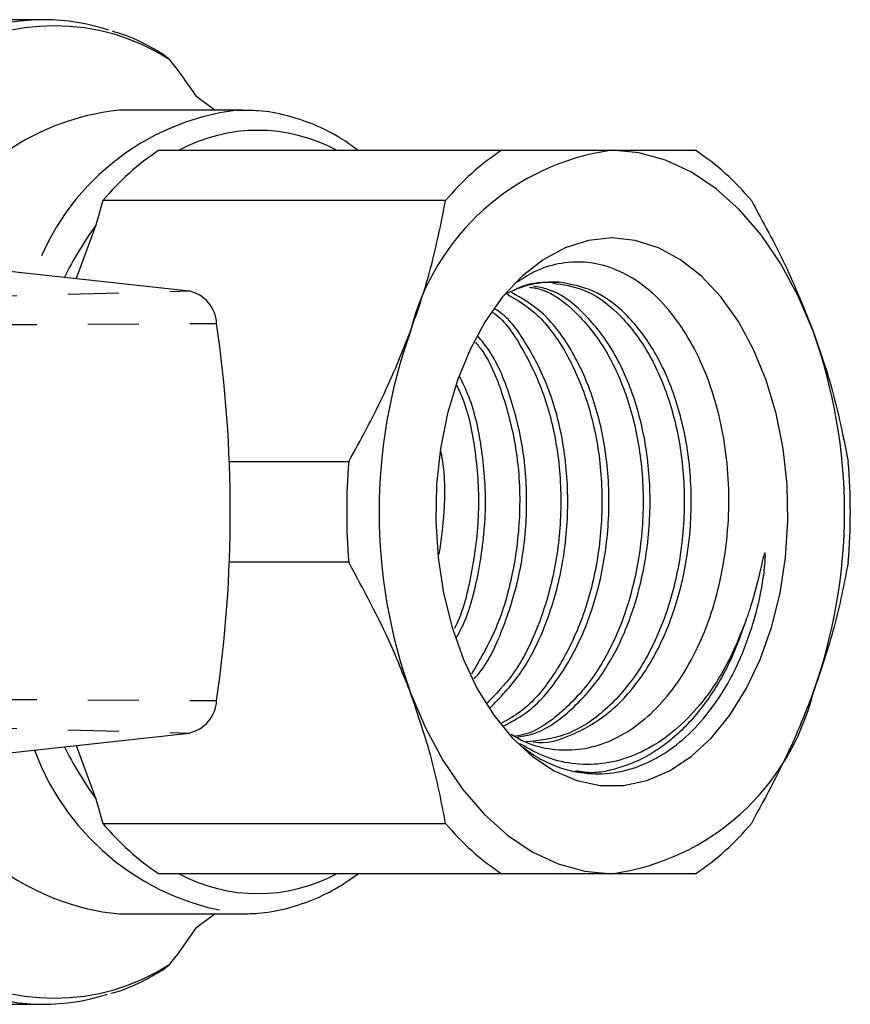
# Model space of a CAD drawing. Extents: x 165 to 264, y 93 to 276.
# Drawn here: x 244 to 264, y 98 to 123 of the extents above; entities that cross this region are included whole.
import ezdxf

# ---------------------------------------------------------------- set-up
doc = ezdxf.new("R2010")
doc.units = 0
doc.linetypes.add('PHANTOM', pattern=[12.7, 6.35, -1.27, 1.27, -1.27, 1.27, -1.27])
doc.layers.get('0').update_dxf_attribs({"linetype": 'CONTINUOUS'})

msp = doc.modelspace()

# ---------------------------------------------------------------- linework, layer by layer
at = {"color": 7, "linetype": 'CONTINUOUS'}
for p, q in [((244.173, 122.915), (232.266, 122.915)), ((247.308, 121.919), (247.116, 122.075)), ((247.47, 121.714), (247.308, 121.919)), ((247.952, 121.031), (248.442, 120.665)), ((249.119, 120.665), (246.055, 120.665)), ((248.988, 120.663), (249.119, 120.665)), ((247.041, 119.665), (255.57, 119.665)), ((245.646, 118.413), (245.47, 117.799)), ((254.175, 118.413), (245.646, 118.413)), ((245.47, 117.799), (244.979, 116.476)), ((237.184, 117.336), (247.789, 116.165)), ((248.794, 111.918), (251.765, 111.918)), ((251.765, 109.413), (248.794, 109.413)), ((237.184, 103.995), (247.789, 105.165)), ((244.979, 104.855), (245.47, 103.531)), ((256.088, 104.825), (256.373, 104.613)), ((245.47, 103.531), (245.646, 102.918)), ((245.646, 102.918), (254.175, 102.918)), ((255.57, 101.665), (247.041, 101.665)), ((246.055, 100.665), (249.119, 100.665)), ((248.442, 100.665), (247.952, 100.3)), ((247.952, 100.3), (247.47, 99.617)), ((247.308, 99.412), (247.47, 99.617)), ((247.117, 99.256), (247.308, 99.412)), ((232.266, 98.415), (244.173, 98.415))]:
    msp.add_line(p, q, dxfattribs=at)
at = {"color": 8, "linetype": 'PHANTOM'}
for p, q in [((237.159, 115.878), (247.789, 116.165)), ((237.649, 115.302), (248.477, 115.357)), ((237.649, 106.028), (248.477, 105.974)), ((237.159, 105.452), (247.789, 105.165))]:
    msp.add_line(p, q, dxfattribs=at)
at = {"color": 7, "linetype": 'CONTINUOUS', "flags": 128}
for points in [[(263.322, 115.165), (262.952, 116.04), (262.52, 116.841), (262.031, 117.56), (261.491, 118.185), (260.908, 118.708), (260.291, 119.123), (259.646, 119.423), (258.984, 119.604), (258.312, 119.665)], [(258.312, 117.485), (257.728, 117.424), (257.154, 117.242), (256.601, 116.944), (256.078, 116.533), (255.595, 116.017), (255.161, 115.406), (254.783, 114.71), (254.468, 113.943), (254.221, 113.116), (254.048, 112.246), (253.95, 111.348), (253.931, 110.437), (253.99, 109.531), (254.125, 108.645), (254.336, 107.795), (254.617, 106.996), (254.964, 106.262), (255.372, 105.608), (255.831, 105.043), (256.335, 104.579), (256.874, 104.223), (257.439, 103.983), (258.019, 103.861), (258.605, 103.861), (259.185, 103.983), (259.75, 104.223), (260.289, 104.579), (260.793, 105.043), (261.252, 105.608), (261.659, 106.262), (262.007, 106.996), (262.288, 107.795), (262.499, 108.645), (262.634, 109.531), (262.693, 110.437), (262.673, 111.348), (262.576, 112.246), (262.403, 113.116), (262.156, 113.943), (261.841, 114.71), (261.463, 115.406), (261.029, 116.017), (260.546, 116.533), (260.023, 116.944), (259.47, 117.242), (258.896, 117.424), (258.312, 117.485)], [(253.302, 106.165), (253.672, 105.291), (254.104, 104.489), (254.593, 103.771), (255.133, 103.146), (255.716, 102.623), (256.333, 102.208), (256.978, 101.908), (257.64, 101.726), (258.312, 101.665)]]:
    msp.add_lwpolyline(points, dxfattribs=at)
at = {"color": 8, "linetype": 'PHANTOM'}
for centre, radius, start, end in [((244.444, 117.477), 5.286, 57.1871, 122.8129), ((249.732, 114.578), 6.131, 96.9706, 160.8392), ((249.502, 116.069), 4.093, 61.4726, 118.5274), ((252.919, 112.402), 9.199, 144.077, 153.4938), ((249.845, 106.915), 6.291, 200.2164, 263.3778), ((252.919, 108.928), 9.199, 206.5062, 215.923), ((249.502, 105.262), 4.093, 241.4726, 298.5274), ((244.444, 103.854), 5.286, 237.1871, 302.8129)]:
    msp.add_arc(centre, radius, start, end, dxfattribs=at)
at = {"color": 7, "linetype": 'CONTINUOUS'}
for centre, radius, start, end in [((244.173, 117.742), 5.171, 71.7055, 107.894), ((246.697, 114.574), 6.125, 96.0114, 157.575), ((250.547, 114.359), 6.36, 123.457, 140.4032), ((259.128, 113.718), 6.003, 97.8096, 166.0506), ((259.076, 114.359), 6.36, 123.4572, 140.403), ((256.885, 114.359), 6.36, 39.5963, 56.5435), ((256.869, 113.874), 2.513, 86.9191, 119.495), ((247.599, 115.307), 0.879, 3.2517, 77.5124), ((216.322, 110.665), 32.495, 351.6995, 8.3005), ((265.861, 110.665), 13.34, 160.2864, 199.7136), ((250.763, 110.665), 13.34, 340.2864, 19.7136), ((266.837, 110.665), 15.124, 175.2499, 184.7501), ((249.123, 110.665), 15.125, 355.2502, 4.7498), ((257.496, 107.612), 6.003, 277.8098, 346.0504), ((247.599, 106.024), 0.879, 282.4876, 356.7483), ((246.639, 106.679), 6.042, 201.957, 264.4566), ((250.547, 106.971), 6.36, 219.5968, 236.543), ((259.076, 106.972), 6.36, 219.597, 236.5428), ((256.885, 106.971), 6.36, 303.4565, 320.4037), ((244.173, 103.588), 5.171, 251.7055, 287.894)]:
    msp.add_arc(centre, radius, start, end, dxfattribs=at)
for points, knots in [([(247.114, 122.073), (247.031, 122.122), (246.712, 122.31), (246.302, 122.506), (245.967, 122.602), (245.884, 122.626)], [0, 0, 0, 0, 0.208411, 0.804213, 1, 1, 1, 1]), ([(247.47, 121.714), (247.589, 121.545), (247.75, 121.318), (247.91, 121.09), (247.952, 121.031)], [0, 0, 0, 0, 0.741201, 1, 1, 1, 1]), ([(251.996, 119.665), (251.85, 119.771), (251.496, 120.027), (250.897, 120.319), (250.215, 120.546), (249.572, 120.664), (249.16, 120.657), (248.979, 120.654)], [0, 0, 0, 0, 0.157569, 0.38286, 0.60633, 0.82794, 1, 1, 1, 1]), ([(255.57, 119.665), (256, 119.665), (256.987, 119.665), (257.834, 119.665), (258.312, 119.665)], [0, 0, 0, 0, 0.435278, 1, 1, 1, 1]), ([(258.312, 119.665), (258.624, 119.665), (259.252, 119.665), (259.916, 119.665), (260.273, 119.665), (260.391, 119.665)], [0, 0, 0, 0, 0.399201, 0.801846, 1, 1, 1, 1]), ([(253.302, 115.165), (253.44, 115.558), (253.823, 116.651), (254.038, 117.725), (254.175, 118.413)], [0, 0, 0, 0, 0.359881, 1, 1, 1, 1]), ([(261.785, 118.413), (262.077, 117.88), (262.665, 116.808), (263.102, 115.715), (263.322, 115.165)], [0, 0, 0, 0, 0.497141, 1, 1, 1, 1]), ([(255.809, 105.138), (255.905, 105.08), (256.205, 104.896), (256.743, 104.756), (257.399, 104.724), (258.055, 104.862), (258.691, 105.165), (259.29, 105.623), (259.831, 106.228), (260.301, 106.96), (260.682, 107.8), (260.971, 108.723), (261.158, 109.707), (261.241, 110.726), (261.21, 111.748), (261.072, 112.745), (260.824, 113.685), (260.48, 114.546), (260.048, 115.301), (259.541, 115.934), (258.971, 116.419), (258.355, 116.747), (257.711, 116.901), (257.059, 116.878), (256.466, 116.713), (256.113, 116.484), (255.961, 116.385)], [0, 0, 0, 0, 0.019668, 0.061535, 0.103384, 0.145237, 0.187594, 0.229952, 0.272523, 0.315094, 0.357652, 0.400214, 0.443185, 0.486157, 0.529432, 0.572707, 0.615973, 0.659244, 0.70283, 0.746417, 0.790396, 0.834375, 0.878349, 0.922326, 0.966529, 1, 1, 1, 1]), ([(255.749, 116.128), (255.887, 116.197), (256.292, 116.4), (256.721, 116.39), (257.004, 116.383)], [0, 0, 0, 0, 0.341041, 1, 1, 1, 1]), ([(256.351, 104.945), (256.354, 104.944), (256.684, 104.882), (257.361, 105.106), (258.307, 105.652), (259.125, 106.594), (259.748, 107.788), (260.157, 109.176), (260.329, 110.683), (260.241, 112.19), (259.907, 113.574), (259.37, 114.743), (258.672, 115.634), (257.869, 116.227), (257.289, 116.332), (257.004, 116.383)], [0, 0, 0, 0, 0.001005, 0.083943, 0.169815, 0.255686, 0.338624, 0.421561, 0.507433, 0.593304, 0.676242, 0.759179, 0.840127, 0.92123, 1, 1, 1, 1]), ([(256.26, 116.262), (256.364, 116.244), (256.779, 116.175), (257.448, 115.654), (258.177, 114.743), (258.72, 113.541), (259.049, 112.155), (259.13, 110.647), (258.952, 109.141), (258.538, 107.758), (257.91, 106.561), (257.087, 105.661), (256.371, 105.157), (255.948, 105.092), (255.862, 105.079)], [0, 0, 0, 0, 0.032103, 0.12779, 0.223478, 0.315895, 0.408313, 0.504001, 0.599688, 0.692106, 0.784524, 0.880212, 0.975899, 1, 1, 1, 1]), ([(255.942, 105.062), (256.067, 105.081), (256.53, 105.151), (257.282, 105.675), (258.101, 106.588), (258.724, 107.789), (259.133, 109.176), (259.305, 110.683), (259.217, 112.19), (258.883, 113.573), (258.335, 114.769), (257.603, 115.674), (256.915, 116.194), (256.482, 116.26), (256.361, 116.278)], [0, 0, 0, 0, 0.034619, 0.128766, 0.222913, 0.313844, 0.404774, 0.498921, 0.593069, 0.683999, 0.774929, 0.869077, 0.963224, 1, 1, 1, 1]), ([(256.843, 116.357), (257.096, 116.323), (257.662, 116.247), (258.474, 115.664), (259.201, 114.741), (259.744, 113.542), (260.073, 112.155), (260.154, 110.647), (259.976, 109.141), (259.562, 107.757), (258.934, 106.565), (258.113, 105.646), (257.166, 105.051), (256.501, 104.98), (256.177, 104.945)], [0, 0, 0, 0, 0.069783, 0.155775, 0.241768, 0.324822, 0.407876, 0.493868, 0.57986, 0.662914, 0.745968, 0.83196, 0.917953, 1, 1, 1, 1]), ([(255.712, 116.083), (255.948, 115.944), (256.479, 115.635), (257.151, 114.732), (257.696, 113.544), (258.024, 112.154), (258.106, 110.647), (257.928, 109.142), (257.514, 107.754), (256.882, 106.578), (256.211, 105.761), (255.728, 105.5), (255.566, 105.413)], [0, 0, 0, 0, 0.08803, 0.197054, 0.302353, 0.407652, 0.516676, 0.6257, 0.730998, 0.836297, 0.945321, 1, 1, 1, 1]), ([(255.628, 105.344), (255.835, 105.455), (256.365, 105.741), (257.074, 106.601), (257.7, 107.786), (258.108, 109.177), (258.281, 110.683), (258.193, 112.189), (257.859, 113.576), (257.309, 114.759), (256.619, 115.669), (256.071, 115.981), (255.817, 116.125)], [0, 0, 0, 0, 0.068671, 0.175401, 0.278485, 0.381568, 0.488299, 0.595029, 0.698113, 0.801196, 0.907927, 1, 1, 1, 1]), ([(255.264, 105.777), (255.531, 106.049), (256.072, 106.601), (256.674, 107.793), (257.085, 109.175), (257.256, 110.684), (257.168, 112.188), (256.836, 113.58), (256.28, 114.743), (255.781, 115.476), (255.45, 115.687), (255.408, 115.715)], [0, 0, 0, 0, 0.117914, 0.239439, 0.360965, 0.486789, 0.612614, 0.734139, 0.855664, 0.981489, 1, 1, 1, 1]), ([(255.343, 115.637), (255.356, 115.629), (255.654, 115.428), (256.121, 114.714), (256.674, 113.549), (257, 112.153), (257.082, 110.648), (256.904, 109.139), (256.487, 107.763), (255.918, 106.634), (255.421, 106.129), (255.198, 105.904)], [0, 0, 0, 0, 0.00548, 0.135591, 0.261257, 0.386922, 0.517033, 0.647144, 0.77281, 0.898475, 1, 1, 1, 1]), ([(251.765, 111.918), (252.057, 112.451), (252.645, 113.523), (253.082, 114.616), (253.302, 115.165)], [0, 0, 0, 0, 0.49714, 1, 1, 1, 1]), ([(263.322, 115.165), (263.46, 114.772), (263.843, 113.68), (264.058, 112.605), (264.195, 111.918)], [0, 0, 0, 0, 0.359881, 1, 1, 1, 1]), ([(254.883, 106.511), (254.924, 106.557), (255.232, 106.896), (255.642, 107.806), (256.063, 109.171), (256.231, 110.684), (256.147, 112.193), (255.804, 113.561), (255.401, 114.536), (255.072, 114.926), (254.985, 115.03)], [0, 0, 0, 0, 0.023461, 0.175256, 0.327051, 0.484217, 0.641382, 0.793177, 0.944973, 1, 1, 1, 1]), ([(254.918, 114.891), (254.974, 114.823), (255.268, 114.463), (255.639, 113.527), (255.978, 112.159), (256.058, 110.645), (255.877, 109.145), (255.474, 107.748), (255.037, 107.005), (254.819, 106.634)], [0, 0, 0, 0, 0.037173, 0.195988, 0.354803, 0.519236, 0.683669, 0.842483, 1, 1, 1, 1]), ([(254.448, 107.544), (254.497, 107.634), (254.756, 108.109), (255.025, 109.187), (255.213, 110.683), (255.112, 112.182), (254.867, 113.343), (254.597, 113.889), (254.515, 114.056)], [0, 0, 0, 0, 0.049708, 0.260291, 0.478324, 0.696358, 0.906941, 1, 1, 1, 1]), ([(254.445, 113.827), (254.494, 113.724), (254.727, 113.236), (254.941, 112.145), (255.04, 110.646), (254.839, 109.157), (254.608, 108.17), (254.399, 107.776), (254.396, 107.769)], [0, 0, 0, 0, 0.06204, 0.291524, 0.529126, 0.766728, 0.996211, 1, 1, 1, 1]), ([(254.019, 109.62), (254.067, 109.972), (254.183, 110.821), (254.164, 111.723), (254.052, 112.191), (254.051, 112.192)], [0, 0, 0, 0, 0.412984, 0.998522, 1, 1, 1, 1]), ([(256.373, 104.613), (256.447, 104.57), (256.822, 104.356), (257.451, 104.156), (258.252, 104.136), (258.869, 104.28), (259.372, 104.505), (259.852, 104.801), (260.388, 105.263), (260.96, 105.971), (261.466, 106.864), (261.844, 107.869), (262.046, 108.743), (262.118, 109.28), (262.132, 109.509), (262.133, 109.582), (262.131, 109.617), (262.128, 109.633), (262.125, 109.638), (262.124, 109.64), (262.122, 109.641), (262.121, 109.641), (262.12, 109.641), (262.118, 109.639), (262.113, 109.633), (262.101, 109.607), (262.07, 109.497), (261.97, 109.052), (261.839, 108.53), (261.699, 108.113), (261.665, 108.013)], [0, 0, 0, 0, 0.026931, 0.135304, 0.215975, 0.29898, 0.346766, 0.394553, 0.475296, 0.555914, 0.644895, 0.738587, 0.814543, 0.852438, 0.861904, 0.866638, 0.869006, 0.869963, 0.870167, 0.870374, 0.870459, 0.870545, 0.870622, 0.870749, 0.871069, 0.872309, 0.877224, 0.896822, 0.975353, 1, 1, 1, 1]), ([(253.302, 106.165), (253.148, 106.558), (252.72, 107.651), (252.138, 108.725), (251.765, 109.413)], [0, 0, 0, 0, 0.359881, 1, 1, 1, 1]), ([(264.195, 109.413), (264.092, 108.88), (263.884, 107.808), (263.51, 106.715), (263.322, 106.165)], [0, 0, 0, 0, 0.497141, 1, 1, 1, 1]), ([(261.665, 108.013), (261.541, 107.693), (261.293, 107.051), (260.796, 106.217), (260.215, 105.513), (259.566, 104.963), (258.871, 104.587), (258.149, 104.384), (257.419, 104.369), (256.698, 104.522), (256.245, 104.775), (256.021, 104.899)], [0, 0, 0, 0, 0.112374, 0.224729, 0.337149, 0.44957, 0.560225, 0.670881, 0.781597, 0.892292, 1, 1, 1, 1]), ([(254.175, 102.918), (254.072, 103.451), (253.864, 104.523), (253.49, 105.616), (253.302, 106.165)], [0, 0, 0, 0, 0.497141, 1, 1, 1, 1]), ([(263.322, 106.165), (263.168, 105.772), (262.74, 104.68), (262.158, 103.605), (261.785, 102.918)], [0, 0, 0, 0, 0.359881, 1, 1, 1, 1]), ([(249.119, 100.665), (249.248, 100.669), (249.606, 100.678), (250.191, 100.778), (250.863, 100.999), (251.471, 101.29), (251.838, 101.551), (252, 101.665)], [0, 0, 0, 0, 0.128077, 0.357518, 0.587269, 0.818164, 1, 1, 1, 1]), ([(258.312, 101.665), (257.833, 101.665), (256.986, 101.665), (255.998, 101.665), (255.57, 101.665)], [0, 0, 0, 0, 0.566068, 1, 1, 1, 1]), ([(260.391, 101.665), (260.272, 101.665), (259.916, 101.665), (259.253, 101.665), (258.626, 101.665), (258.312, 101.665)], [0, 0, 0, 0, 0.199772, 0.59829, 1, 1, 1, 1]), ([(245.848, 98.689), (245.893, 98.7), (246.188, 98.778), (246.612, 98.97), (246.98, 99.183), (247.114, 99.26)], [0, 0, 0, 0, 0.103333, 0.673816, 1, 1, 1, 1])]:
    msp.add_open_spline(points, degree=3, knots=knots, dxfattribs=at)
at = {"color": 8, "linetype": 'PHANTOM'}
msp.add_open_spline([(261.665, 108.013), (261.544, 107.672), (261.299, 106.982), (260.768, 106.053), (260.112, 105.247), (259.34, 104.631), (258.519, 104.277), (257.867, 104.143), (257.504, 104.206), (257.416, 104.222)], degree=3, knots=[0, 0, 0, 0, 0.146275, 0.296278, 0.461044, 0.626912, 0.790589, 0.949032, 1, 1, 1, 1], dxfattribs=at)

doc.saveas('drawing.dxf')
